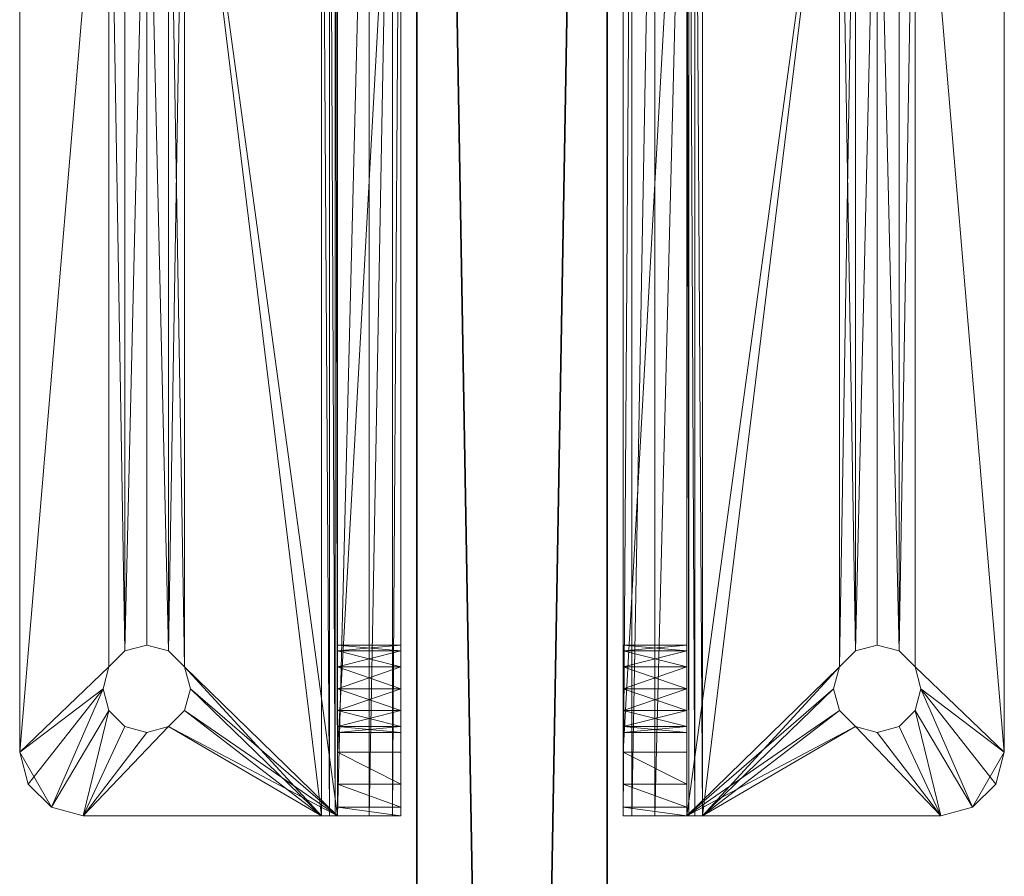
# Model space of a CAD drawing. Extents: x 3 to 144, y 78 to 252.
# Drawn here: x 71 to 73, y 137 to 138 of the extents above; entities that cross this region are included whole.
import ezdxf

# ---------------------------------------------------------------- set-up
doc = ezdxf.new("R2010")
doc.units = 0
doc.header["$LTSCALE"] = 0.3
doc.header["$MEASUREMENT"] = 0
doc.layers.add('A-FURN-ATTRIBUTE-T', color=7, linetype='Continuous')
doc.layers.add('PLEXI', color=7, linetype='Continuous')
doc.layers.add('QUINCAILLERIE-CHR', color=4, linetype='Continuous', lineweight=13)
doc.styles.get("Standard").update_dxf_attribs({"font": 'ARIALN.TTF'})

# ---------------------------------------------------------------- blocks, each defined once
blk = doc.blocks.new('3_LV2124SASC2')
at = {"layer": 'A-FURN-ATTRIBUTE-T', "flags": 1}
for tag, height in [('CAPTG', 2.5), ('CAPPN', 0.001), ('CAPMG', 0.001), ('CAPMC', 0.001), ('CAPQT', 0.001), ('CAPDH', 0.001), ('CAPGC', 0.001)]:
    blk.add_attdef(tag, (0, 0), '', height=height, dxfattribs=at)
at = {"layer": 'PLEXI'}
mesh = blk.add_polyface(dxfattribs=at)
corners = [(0, 0, 49.5), (0.067, -0.375, 49.75), (0.067, 0, 49.75), (0, -0.375, 49.5), (0.5, 0, 50), (0.25, 0, 49.933), (0.5, -0.375, 50), (0.25, -0.375, 49.933), (22.433, 0, 29.25), (22.433, -0.375, 29.25), (22.25, 0, 29.067), (22.5, 0, 29.5), (22.5, -0.375, 29.5), (22, -0.375, 29), (22, 0, 29), (22.25, -0.375, 29.067), (22.25, 0, 49.933), (22.25, -0.375, 49.933), (22.433, 0, 49.75), (22, 0, 50), (22, -0.375, 50), (22.5, -0.375, 49.5), (22.5, 0, 49.5), (22.433, -0.375, 49.75), (0, -0.375, 29.5), (0.067, -0.375, 29.25), (0.5, -0.375, 29), (0.25, -0.375, 29.067), (0, 0, 29.5), (0.067, 0, 29.25), (0.5, 0, 29), (0.25, 0, 29.067)]
mesh.append_faces([[corners[k] for k in face] for face in [(24, 12, 3, 3), (25, 26, 24, 24), (23, 20, 21, 21), (2, 4, 0, 0), (11, 28, 22, 22), (8, 14, 11, 11)]], dxfattribs={"vtx0": -1, "vtx1": -1, "vtx2": -1})
mesh.append_faces([[corners[k] for k in face] for face in [(24, 13, 12, 12), (3, 21, 6, 6), (11, 30, 28, 28), (22, 0, 19, 19)]], dxfattribs={"vtx0": -1, "vtx1": -1, "vtx2": -1, "vtx3": -1})
mesh.append_faces([[corners[k] for k in face] for face in [(0, 1, 2, 2), (6, 5, 7, 7), (2, 7, 5, 5), (24, 29, 25, 25), (30, 27, 31, 31), (31, 25, 29, 29)]], dxfattribs={"vtx0": -1, "vtx2": -1})
mesh.append_faces([[corners[k] for k in face] for face in [(4, 5, 6, 6), (1, 7, 2, 2), (8, 9, 10, 10), (11, 12, 8, 8), (13, 14, 15, 15), (10, 15, 14, 14), (16, 17, 18, 18), (19, 20, 16, 16), (21, 22, 23, 23), (18, 23, 22, 22), (11, 22, 12, 12), (6, 20, 4, 4), (7, 1, 6, 6), (15, 9, 13, 13), (28, 29, 24, 24), (27, 25, 31, 31), (30, 14, 26, 26), (0, 28, 3, 3), (16, 18, 19, 19), (31, 29, 30, 30)]], dxfattribs={"vtx1": -1, "vtx2": -1})
mesh.append_faces([[corners[k] for k in face] for face in [(1, 3, 6, 6), (26, 13, 24, 24), (9, 12, 13, 13), (12, 21, 3, 3), (20, 6, 21, 21), (4, 19, 0, 0), (18, 22, 19, 19), (14, 30, 11, 11), (29, 28, 30, 30), (28, 0, 22, 22)]], dxfattribs={"vtx1": -1, "vtx2": -1, "vtx3": -1})
mesh.append_faces([[corners[k] for k in face] for face in [(0, 3, 1, 1), (12, 9, 8, 8), (9, 15, 10, 10), (20, 17, 16, 16), (17, 23, 18, 18), (22, 21, 12, 12), (20, 19, 4, 4), (25, 27, 26, 26), (23, 17, 20, 20), (30, 26, 27, 27), (14, 13, 26, 26), (28, 24, 3, 3), (2, 5, 4, 4), (8, 10, 14, 14)]], dxfattribs={"vtx2": -1, "vtx3": -1})
at = {"layer": 'QUINCAILLERIE-CHR'}
mesh = blk.add_polyface(dxfattribs=at)
corners = [(4.4494, 0.0312, 29.332), (4.4609, 0.0312, 29.375), (4.4609, 0.1562, 29.375), (4.4494, 0.1562, 31.332), (4.4494, 0.0312, 31.332), (4.4609, 0.1562, 31.375), (4.4494, 0.0312, 31.418), (4.4494, 0.1562, 31.418), (4.4609, 0.0312, 31.375), (4.4494, 0.4883, 29), (4.4494, 0.4883, 29.125), (4.4609, 0.5312, 29), (4.4494, 0.5742, 29.125), (4.4494, 0.5742, 29), (4.4609, 0.5312, 29.125), (6.3006, 0.4883, 29.125), (6.2891, 0.5312, 29.125), (4.418, 0.6057, 29.125), (6.5, 0.7812, 29.125), (4.25, 0.7812, 29.125), (6.3006, 0.5742, 29.125), (4.125, 0.1875, 29.125), (6.625, 0.1875, 29.125), (4.418, 0.4568, 29.125), (4.25, 0.7812, 29), (4.125, 0.1719, 29.1292), (6.625, 0.1562, 29.1562), (6.625, 0.1604, 29.1406), (4.125, 0.1562, 29.1562), (4.125, 0.1604, 29.1406), (6.625, 0.1719, 29.1292), (4.125, 0.1562, 29), (6.625, 0.0938, 29.0167), (4.125, 0.0938, 29.0167), (4.125, 0.0312, 29.125), (4.125, 0.048, 29.0625), (6.625, 0.0312, 29.125), (6.625, 0.048, 29.0625), (6.5, 0.7812, 29), (4.418, 0.6057, 29), (4.418, 0.4568, 29), (6.625, 0.1562, 29), (6.3006, 0.4883, 29), (6.3006, 0.5742, 29), (4.25, 0.0312, 31.625), (6.5, 0.0312, 31.625), (4.25, 0.1562, 31.625), (6.5, 0.1562, 31.625), (6.3006, 0.0312, 29.332), (4.4494, 0.0312, 29.418), (6.3006, 0.0312, 29.418), (4.418, 0.0312, 29.4494), (6.2891, 0.0312, 29.375), (6.3006, 0.0312, 31.418), (4.418, 0.0312, 31.4494), (6.332, 0.0312, 29.4494), (4.418, 0.0312, 31.3006), (6.2891, 0.0312, 31.375), (4.418, 0.0312, 29.3006), (6.332, 0.0312, 31.4494), (4.4494, 0.1562, 29.332), (6.3006, 0.1562, 29.332), (4.418, 0.1562, 29.3006), (4.4494, 0.1562, 29.418), (6.3006, 0.1562, 29.418), (6.2891, 0.1562, 29.375), (6.3006, 0.1562, 31.332), (4.418, 0.1562, 31.3006), (6.3006, 0.1562, 31.418), (6.2891, 0.1562, 31.375), (4.418, 0.1562, 31.4494), (6.332, 0.1562, 31.3006), (6.332, 0.1562, 29.3006), (4.418, 0.1562, 29.4494)]
mesh.append_faces([[corners[k] for k in face] for face in [(10, 15, 14, 14), (38, 39, 24, 24), (0, 48, 1, 1), (49, 50, 51, 51), (6, 53, 54, 54), (60, 61, 62, 62), (63, 64, 2, 2), (3, 66, 67, 67), (7, 68, 5, 5)]], dxfattribs={"vtx0": -1, "vtx1": -1, "vtx2": -1})
mesh.append_faces([[corners[k] for k in face] for face in [(50, 56, 51, 51), (54, 59, 44, 44), (62, 72, 28, 28), (67, 71, 73, 73)]], dxfattribs={"vtx0": -1, "vtx1": -1, "vtx2": -1, "vtx3": -1})
mesh.append_faces([[corners[k] for k in face] for face in [(28, 27, 29, 29), (31, 32, 33, 33), (33, 37, 35, 35)]], dxfattribs={"vtx0": -1, "vtx2": -1})
mesh.append_faces([[corners[k] for k in face] for face in [(17, 18, 19, 19), (40, 41, 31, 31), (55, 4, 56, 56)]], dxfattribs={"vtx0": -1, "vtx2": -1, "vtx3": -1})
mesh.append_faces([[corners[k] for k in face] for face in [(3, 4, 5, 5), (6, 7, 8, 8), (5, 8, 7, 7), (9, 10, 11, 11), (12, 13, 14, 14), (11, 14, 13, 13), (26, 27, 28, 28), (25, 29, 30, 30), (34, 35, 36, 36), (32, 37, 33, 33), (44, 45, 46, 46)]], dxfattribs={"vtx1": -1, "vtx2": -1})
mesh.append_faces([[corners[k] for k in face] for face in [(15, 16, 14, 14), (17, 12, 20, 20), (12, 14, 20, 20), (21, 22, 23, 23), (40, 9, 42, 42), (13, 39, 43, 43), (49, 1, 52, 52), (6, 8, 57, 57), (34, 36, 58, 58), (53, 59, 54, 54), (60, 2, 65, 65), (3, 5, 69, 69), (46, 47, 70, 70), (66, 71, 67, 67), (61, 72, 62, 62)]], dxfattribs={"vtx1": -1, "vtx2": -1, "vtx3": -1})
mesh.append_faces([[corners[k] for k in face] for face in [(0, 1, 2, 2), (4, 8, 5, 5), (10, 14, 11, 11), (24, 19, 18, 18), (22, 21, 25, 25), (45, 47, 46, 46)]], dxfattribs={"vtx2": -1, "vtx3": -1})
mesh = blk.add_polyface(dxfattribs=at)
corners = [(6.3006, 0.0312, 29.332), (6.3006, 0.1562, 29.332), (6.2891, 0.0312, 29.375), (6.3006, 0.1562, 29.418), (6.3006, 0.0312, 29.418), (6.2891, 0.1562, 29.375), (4.4494, 0.0312, 29.418), (6.332, 0.0312, 29.4494), (4.418, 0.0312, 31.3006), (6.3006, 0.0312, 31.332), (6.3006, 0.1562, 31.332), (6.2891, 0.0312, 31.375), (6.3006, 0.1562, 31.418), (6.3006, 0.0312, 31.418), (6.2891, 0.1562, 31.375), (6.3006, 0.5742, 29.125), (6.2891, 0.5312, 29.125), (6.2891, 0.5312, 29), (6.3006, 0.4883, 29.125), (4.4494, 0.4883, 29.125), (6.332, 0.4568, 29.125), (6.332, 0.6057, 29.125), (4.418, 0.6057, 29.125), (6.5, 0.7812, 29.125), (4.418, 0.4568, 29.125), (4.4609, 0.5312, 29.125), (6.625, 0.1875, 29.125), (6.5, 0.7812, 29), (4.25, 0.7812, 29), (4.125, 0.1719, 29.1292), (6.625, 0.1719, 29.1292), (4.125, 0.1604, 29.1406), (6.625, 0.1604, 29.1406), (4.125, 0.1562, 29), (6.625, 0.1562, 29), (6.625, 0.0938, 29.0167), (6.625, 0.0312, 29.125), (4.125, 0.048, 29.0625), (6.625, 0.048, 29.0625), (6.332, 0.6057, 29), (4.418, 0.6057, 29), (4.4609, 0.5312, 29), (6.3006, 0.5742, 29), (6.3006, 0.4883, 29), (6.332, 0.4568, 29), (4.418, 0.4568, 29), (4.4494, 0.4883, 29), (4.4494, 0.5742, 29), (4.4494, 0.0312, 29.332), (6.332, 0.0312, 29.3006), (4.4609, 0.0312, 29.375), (4.418, 0.0312, 29.3006), (4.4494, 0.0312, 31.418), (6.332, 0.0312, 31.3006), (4.4494, 0.0312, 31.332), (4.4609, 0.0312, 31.375), (6.5, 0.0312, 31.625), (4.25, 0.0312, 31.625), (6.332, 0.0312, 31.4494), (4.4494, 0.1562, 29.332), (4.4494, 0.1562, 29.418), (6.332, 0.1562, 29.4494), (4.4609, 0.1562, 29.375), (4.418, 0.1562, 29.4494), (4.4494, 0.1562, 31.332), (4.4494, 0.1562, 31.418), (6.332, 0.1562, 31.4494), (4.4609, 0.1562, 31.375), (4.418, 0.1562, 31.4494), (6.625, 0.1562, 29.1562), (4.125, 0.1562, 29.1562), (6.332, 0.1562, 29.3006), (6.332, 0.1562, 31.3006), (6.5, 0.1562, 31.625)]
mesh.append_faces([[corners[k] for k in face] for face in [(4, 6, 2, 2), (7, 8, 4, 4), (18, 19, 20, 20), (21, 22, 15, 15), (17, 41, 42, 42), (44, 45, 43, 43), (42, 40, 39, 39), (0, 48, 49, 49), (2, 50, 0, 0), (13, 52, 11, 11), (11, 55, 9, 9), (9, 54, 53, 53), (1, 59, 5, 5), (3, 60, 61, 61), (5, 62, 3, 3), (10, 64, 14, 14), (12, 65, 66, 66), (14, 67, 12, 12)]], dxfattribs={"vtx0": -1, "vtx1": -1, "vtx2": -1})
mesh.append_faces([[corners[k] for k in face] for face in [(22, 21, 23, 23), (26, 20, 24, 24), (27, 39, 40, 40), (45, 44, 34, 34), (7, 53, 54, 54), (51, 36, 49, 49), (61, 63, 72, 72), (68, 73, 66, 66)]], dxfattribs={"vtx0": -1, "vtx1": -1, "vtx2": -1, "vtx3": -1})
mesh.append_faces([[corners[k] for k in face] for face in [(26, 29, 30, 30), (30, 31, 32, 32), (36, 37, 38, 38)]], dxfattribs={"vtx0": -1, "vtx2": -1})
mesh.append_faces([[corners[k] for k in face] for face in [(25, 16, 15, 15)]], dxfattribs={"vtx0": -1, "vtx2": -1, "vtx3": -1})
mesh.append_faces([[corners[k] for k in face] for face in [(0, 1, 2, 2), (3, 4, 5, 5), (5, 2, 1, 1), (9, 10, 11, 11), (12, 13, 14, 14), (27, 28, 23, 23)]], dxfattribs={"vtx1": -1, "vtx2": -1})
mesh.append_faces([[corners[k] for k in face] for face in [(19, 24, 20, 20), (17, 43, 41, 41), (46, 41, 43, 43), (41, 47, 42, 42), (48, 51, 49, 49), (55, 54, 9, 9), (56, 57, 58, 58), (60, 63, 61, 61), (65, 68, 66, 66), (69, 70, 71, 71)]], dxfattribs={"vtx1": -1, "vtx2": -1, "vtx3": -1})
mesh.append_faces([[corners[k] for k in face] for face in [(4, 2, 5, 5), (13, 11, 14, 14), (15, 16, 17, 17), (33, 34, 35, 35)]], dxfattribs={"vtx2": -1, "vtx3": -1})
mesh = blk.add_polyface(dxfattribs=at)
corners = [(6.3006, 0.1562, 29.332), (6.3006, 0.0312, 29.332), (6.332, 0.1562, 29.3006), (6.375, 0.1562, 29.2891), (6.375, 0.0312, 29.2891), (6.418, 0.1562, 29.3006), (6.332, 0.0312, 29.3006), (6.418, 0.0312, 29.3006), (6.375, 0.1562, 29.4609), (6.375, 0.0312, 29.4609), (6.332, 0.1562, 29.4494), (6.418, 0.0312, 29.4494), (6.418, 0.1562, 29.4494), (6.3006, 0.0312, 29.418), (6.3006, 0.1562, 29.418), (6.332, 0.0312, 29.4494), (6.3006, 0.1562, 31.332), (6.3006, 0.0312, 31.332), (6.332, 0.1562, 31.3006), (6.375, 0.1562, 31.2891), (6.375, 0.0312, 31.2891), (6.418, 0.1562, 31.3006), (6.332, 0.0312, 31.3006), (6.418, 0.0312, 31.3006), (6.375, 0.1562, 31.4609), (6.375, 0.0312, 31.4609), (6.332, 0.1562, 31.4494), (6.418, 0.0312, 31.4494), (6.418, 0.1562, 31.4494), (6.3006, 0.0312, 31.418), (6.3006, 0.1562, 31.418), (6.332, 0.0312, 31.4494), (6.2891, 0.1562, 31.375), (6.2891, 0.0312, 31.375), (6.375, 0.6172, 29), (6.375, 0.6172, 29.125), (6.332, 0.6057, 29), (6.418, 0.6057, 29.125), (6.418, 0.6057, 29), (6.3006, 0.5742, 29), (6.3006, 0.5742, 29.125), (6.2891, 0.5312, 29), (6.332, 0.6057, 29.125), (6.3006, 0.4883, 29), (6.3006, 0.4883, 29.125), (6.332, 0.4568, 29), (6.2891, 0.5312, 29.125), (6.375, 0.4453, 29), (6.375, 0.4453, 29.125), (6.418, 0.4568, 29), (6.332, 0.4568, 29.125), (6.418, 0.4568, 29.125), (6.5, 0.7812, 29), (6.5, 0.0312, 31.625), (6.625, 0.1562, 29.1562)]
mesh.append_faces([[corners[k] for k in face] for face in [(9, 20, 15, 15), (20, 11, 23, 23), (36, 52, 34, 34), (25, 53, 31, 31), (3, 54, 2, 2), (21, 12, 19, 19), (19, 10, 18, 18)]], dxfattribs={"vtx0": -1, "vtx1": -1, "vtx2": -1})
mesh.append_faces([[corners[k] for k in face] for face in [(19, 8, 10, 10)]], dxfattribs={"vtx0": -1, "vtx2": -1, "vtx3": -1})
mesh.append_faces([[corners[k] for k in face] for face in [(0, 1, 2, 2), (3, 4, 5, 5), (4, 3, 6, 6), (2, 6, 3, 3), (8, 9, 10, 10), (9, 8, 11, 11), (12, 11, 8, 8), (13, 14, 15, 15), (10, 15, 14, 14), (16, 17, 18, 18), (19, 20, 21, 21), (20, 19, 22, 22), (18, 22, 19, 19), (24, 25, 26, 26), (25, 24, 27, 27), (28, 27, 24, 24), (29, 30, 31, 31), (26, 31, 30, 30), (32, 33, 16, 16), (34, 35, 36, 36), (35, 34, 37, 37), (38, 37, 34, 34), (39, 40, 41, 41), (40, 39, 42, 42), (36, 42, 39, 39), (43, 44, 45, 45), (44, 43, 46, 46), (41, 46, 43, 43), (47, 48, 49, 49), (48, 47, 50, 50), (45, 50, 47, 47)]], dxfattribs={"vtx1": -1, "vtx2": -1})
mesh.append_faces([[corners[k] for k in face] for face in [(9, 11, 20, 20), (20, 22, 15, 15), (12, 8, 19, 19)]], dxfattribs={"vtx1": -1, "vtx2": -1, "vtx3": -1})
mesh.append_faces([[corners[k] for k in face] for face in [(1, 6, 2, 2), (4, 7, 5, 5), (9, 15, 10, 10), (17, 22, 18, 18), (20, 23, 21, 21), (25, 31, 26, 26), (35, 42, 36, 36), (44, 50, 45, 45), (48, 51, 49, 49)]], dxfattribs={"vtx2": -1, "vtx3": -1})
mesh = blk.add_polyface(dxfattribs=at)
corners = [(6.4494, 0.5742, 29), (6.4494, 0.5742, 29.125), (6.418, 0.6057, 29), (6.4609, 0.5312, 29.125), (6.418, 0.6057, 29.125), (6.4494, 0.4883, 29), (6.4494, 0.4883, 29.125), (6.4609, 0.5312, 29), (6.418, 0.4568, 29.125), (6.418, 0.4568, 29), (6.625, 0.6562, 29.125), (6.6083, 0.7188, 29), (6.6083, 0.7188, 29.125), (6.625, 0.6562, 29), (6.5, 0.7812, 29.125), (6.5625, 0.7645, 29.125), (6.5, 0.7812, 29), (6.5625, 0.7645, 29), (6.625, 0.1875, 29.125), (6.375, 0.4453, 29.125), (6.332, 0.4568, 29.125), (6.375, 0.6172, 29.125), (6.332, 0.6057, 29.125), (6.625, 0.1562, 29), (6.375, 0.6172, 29), (6.332, 0.4568, 29), (6.375, 0.4453, 29), (6.625, 0.1719, 29.1292), (6.625, 0.1604, 29.1406), (6.4494, 0.1562, 29.418), (6.4494, 0.1562, 31.332), (6.625, 0.1562, 31.5), (6.625, 0.1562, 29.1562), (6.4609, 0.1562, 31.375), (6.418, 0.1562, 31.4494), (6.6083, 0.1562, 31.5625), (6.4494, 0.1562, 31.418), (6.375, 0.1562, 31.4609), (6.5, 0.1562, 31.625), (6.332, 0.1562, 31.4494), (6.5625, 0.1562, 31.6083)]
mesh.append_faces([[corners[k] for k in face] for face in [(1, 10, 4, 4), (8, 18, 6, 6), (4, 12, 21, 21), (12, 4, 10, 10), (5, 23, 9, 9), (24, 11, 2, 2), (13, 18, 23, 23), (28, 23, 27, 27), (34, 35, 36, 36), (37, 38, 34, 34)]], dxfattribs={"vtx0": -1, "vtx1": -1, "vtx2": -1})
mesh.append_faces([[corners[k] for k in face] for face in [(14, 21, 12, 12), (29, 30, 31, 31)]], dxfattribs={"vtx0": -1, "vtx1": -1, "vtx2": -1, "vtx3": -1})
mesh.append_faces([[corners[k] for k in face] for face in [(10, 11, 12, 12), (16, 15, 17, 17), (12, 17, 15, 15)]], dxfattribs={"vtx0": -1, "vtx2": -1})
mesh.append_faces([[corners[k] for k in face] for face in [(10, 3, 6, 6), (5, 13, 23, 23), (13, 0, 2, 2), (29, 31, 32, 32), (31, 33, 36, 36)]], dxfattribs={"vtx0": -1, "vtx2": -1, "vtx3": -1})
mesh.append_faces([[corners[k] for k in face] for face in [(0, 1, 2, 2), (1, 0, 3, 3), (5, 6, 7, 7), (6, 5, 8, 8), (9, 8, 5, 5), (7, 3, 0, 0), (14, 15, 16, 16), (11, 17, 12, 12), (15, 14, 12, 12), (10, 18, 13, 13)]], dxfattribs={"vtx1": -1, "vtx2": -1})
mesh.append_faces([[corners[k] for k in face] for face in [(1, 3, 10, 10), (8, 19, 18, 18), (19, 20, 18, 18), (18, 10, 6, 6), (22, 21, 14, 14), (5, 7, 13, 13), (7, 0, 13, 13), (25, 26, 23, 23), (26, 9, 23, 23), (16, 17, 24, 24), (17, 11, 24, 24), (11, 13, 2, 2), (18, 27, 23, 23), (30, 33, 31, 31), (37, 39, 38, 38), (38, 40, 34, 34), (40, 35, 34, 34), (35, 31, 36, 36)]], dxfattribs={"vtx1": -1, "vtx2": -1, "vtx3": -1})
mesh.append_faces([[corners[k] for k in face] for face in [(1, 4, 2, 2), (6, 3, 7, 7), (10, 13, 11, 11)]], dxfattribs={"vtx2": -1, "vtx3": -1})
mesh = blk.add_polyface(dxfattribs=at)
corners = [(6.4494, 0.1562, 29.332), (6.4494, 0.0312, 29.332), (6.4609, 0.1562, 29.375), (6.418, 0.0312, 29.3006), (6.418, 0.1562, 29.3006), (6.4494, 0.1562, 29.418), (6.4494, 0.0312, 29.418), (6.418, 0.1562, 29.4494), (6.4609, 0.0312, 29.375), (6.418, 0.0312, 29.4494), (6.4494, 0.1562, 31.332), (6.4494, 0.0312, 31.332), (6.4609, 0.1562, 31.375), (6.418, 0.0312, 31.3006), (6.418, 0.1562, 31.3006), (6.4494, 0.1562, 31.418), (6.4494, 0.0312, 31.418), (6.418, 0.1562, 31.4494), (6.4609, 0.0312, 31.375), (6.418, 0.0312, 31.4494), (6.625, 0.1562, 29.1562), (6.625, 0.0938, 29.0167), (6.625, 0.1604, 29.1406), (6.625, 0.1562, 31.5), (6.625, 0.0312, 31.5), (6.625, 0.0312, 29.125), (6.625, 0.048, 29.0625), (6.625, 0.1562, 29), (6.6083, 0.0312, 31.5625), (6.6083, 0.1562, 31.5625), (6.5625, 0.0312, 31.6083), (6.5, 0.1562, 31.625), (6.5, 0.0312, 31.625), (6.5625, 0.1562, 31.6083), (6.375, 0.0312, 29.2891), (6.332, 0.0312, 29.3006), (6.375, 0.0312, 31.4609), (6.375, 0.1562, 29.2891)]
mesh.append_faces([[corners[k] for k in face] for face in [(20, 21, 22, 22), (8, 25, 6, 6), (16, 28, 19, 19), (28, 16, 24, 24), (13, 6, 11, 11), (6, 13, 9, 9), (7, 14, 5, 5)]], dxfattribs={"vtx0": -1, "vtx1": -1, "vtx2": -1})
mesh.append_faces([[corners[k] for k in face] for face in [(6, 24, 11, 11)]], dxfattribs={"vtx0": -1, "vtx1": -1, "vtx2": -1, "vtx3": -1})
mesh.append_faces([[corners[k] for k in face] for face in [(0, 1, 2, 2), (1, 0, 3, 3), (4, 3, 0, 0), (5, 6, 7, 7), (6, 5, 8, 8), (2, 8, 5, 5), (10, 11, 12, 12), (11, 10, 13, 13), (14, 13, 10, 10), (15, 16, 17, 17), (16, 15, 18, 18), (12, 18, 15, 15), (23, 24, 20, 20), (28, 29, 30, 30), (24, 23, 28, 28), (31, 32, 33, 33), (30, 33, 32, 32)]], dxfattribs={"vtx1": -1, "vtx2": -1})
mesh.append_faces([[corners[k] for k in face] for face in [(24, 25, 20, 20), (25, 26, 20, 20), (26, 21, 20, 20), (21, 27, 22, 22), (8, 1, 25, 25), (1, 3, 25, 25), (3, 34, 25, 25), (34, 35, 25, 25), (36, 19, 32, 32), (16, 18, 24, 24), (25, 24, 6, 6), (28, 30, 19, 19), (30, 32, 19, 19), (18, 11, 24, 24), (37, 4, 20, 20), (4, 0, 20, 20), (0, 2, 20, 20), (2, 5, 20, 20), (14, 10, 5, 5)]], dxfattribs={"vtx1": -1, "vtx2": -1, "vtx3": -1})
mesh.append_faces([[corners[k] for k in face] for face in [(1, 8, 2, 2), (6, 9, 7, 7), (11, 18, 12, 12), (16, 19, 17, 17), (23, 29, 28, 28), (29, 33, 30, 30)]], dxfattribs={"vtx2": -1, "vtx3": -1})
mesh = blk.add_polyface(dxfattribs=at)
corners = [(4.4494, -0.4062, 29.418), (4.4609, -0.4062, 29.375), (4.4609, -0.5312, 29.375), (4.4494, -0.4062, 29.332), (6.3006, -0.4062, 29.332), (4.418, -0.4062, 29.3006), (6.625, -0.5312, 29.1562), (4.125, -0.5312, 29.1562), (4.125, -0.5354, 29.1406), (4.4494, -0.9492, 29), (4.4494, -0.9492, 29.125), (4.4609, -0.9062, 29), (4.4494, -0.8633, 29.125), (4.4494, -0.8633, 29), (4.4609, -0.9062, 29.125), (6.2891, -0.9062, 29.125), (6.3006, -0.8633, 29.125), (6.332, -0.8318, 29.125), (4.418, -0.8318, 29.125), (6.3006, -0.9492, 29.125), (4.418, -0.9807, 29.125), (4.25, -1.1562, 29.125), (6.5, -1.1562, 29.125), (4.25, -1.1562, 29), (6.5, -1.1562, 29), (6.625, -0.5625, 29.125), (6.625, -0.5469, 29.1292), (4.125, -0.5625, 29.125), (4.125, -0.5469, 29.1292), (6.625, -0.5354, 29.1406), (4.125, -0.4062, 29.125), (6.625, -0.423, 29.0625), (4.125, -0.423, 29.0625), (4.125, -0.5312, 29), (4.125, -0.4688, 29.0167), (6.625, -0.5312, 29), (6.625, -0.4688, 29.0167), (4.418, -0.8318, 29), (4.418, -0.9807, 29), (6.3006, -0.9492, 29), (6.3006, -0.8633, 29), (4.25, -0.4062, 31.625), (4.25, -0.5312, 31.625), (6.5, -0.5312, 31.625), (6.3006, -0.4062, 29.418), (4.4494, -0.5312, 31.418), (4.4494, -0.4062, 31.418), (4.4609, -0.5312, 31.375), (4.4494, -0.4062, 31.332), (4.4494, -0.5312, 31.332), (4.4609, -0.4062, 31.375), (6.2891, -0.4062, 29.375), (6.3006, -0.4062, 31.418), (4.418, -0.4062, 29.4494), (4.418, -0.4062, 31.3006), (6.3006, -0.4062, 31.332), (6.2891, -0.4062, 31.375), (6.5, -0.4062, 31.625), (4.418, -0.4062, 31.4494), (6.332, -0.4062, 31.3006), (6.332, -0.4062, 29.3006), (4.4494, -0.5312, 29.418), (6.3006, -0.5312, 29.418), (4.418, -0.5312, 29.4494), (4.4494, -0.5312, 29.332), (6.3006, -0.5312, 29.332), (6.2891, -0.5312, 29.375), (6.3006, -0.5312, 31.418), (4.418, -0.5312, 31.4494), (6.3006, -0.5312, 31.332), (6.2891, -0.5312, 31.375), (4.418, -0.5312, 29.3006), (6.332, -0.5312, 29.4494), (4.418, -0.5312, 31.3006), (6.332, -0.5312, 31.4494)]
mesh.append_faces([[corners[k] for k in face] for face in [(3, 4, 5, 5), (14, 16, 12, 12), (12, 17, 18, 18), (35, 37, 33, 33), (0, 44, 1, 1), (46, 52, 50, 50), (53, 59, 0, 0), (48, 55, 54, 54), (61, 62, 63, 63), (64, 65, 2, 2), (45, 67, 68, 68), (49, 69, 47, 47)]], dxfattribs={"vtx0": -1, "vtx1": -1, "vtx2": -1})
mesh.append_faces([[corners[k] for k in face] for face in [(53, 54, 55, 55), (5, 60, 30, 30), (63, 72, 73, 73), (68, 74, 42, 42)]], dxfattribs={"vtx0": -1, "vtx1": -1, "vtx2": -1, "vtx3": -1})
mesh.append_faces([[corners[k] for k in face] for face in [(27, 26, 28, 28), (30, 31, 32, 32), (32, 36, 34, 34)]], dxfattribs={"vtx0": -1, "vtx2": -1})
mesh.append_faces([[corners[k] for k in face] for face in [(38, 24, 23, 23)]], dxfattribs={"vtx0": -1, "vtx2": -1, "vtx3": -1})
mesh.append_faces([[corners[k] for k in face] for face in [(9, 10, 11, 11), (12, 13, 14, 14), (11, 14, 13, 13), (25, 26, 27, 27), (8, 28, 29, 29), (33, 34, 35, 35), (31, 36, 32, 32), (45, 46, 47, 47), (48, 49, 50, 50), (47, 50, 49, 49)]], dxfattribs={"vtx1": -1, "vtx2": -1})
mesh.append_faces([[corners[k] for k in face] for face in [(15, 16, 14, 14), (14, 10, 19, 19), (10, 20, 19, 19), (21, 22, 20, 20), (38, 9, 39, 39), (13, 37, 40, 40), (3, 1, 51, 51), (48, 50, 56, 56), (41, 57, 58, 58), (4, 60, 5, 5), (61, 2, 66, 66), (45, 47, 70, 70), (7, 6, 71, 71), (62, 72, 63, 63), (67, 74, 68, 68)]], dxfattribs={"vtx1": -1, "vtx2": -1, "vtx3": -1})
mesh.append_faces([[corners[k] for k in face] for face in [(0, 1, 2, 2), (6, 7, 8, 8), (10, 14, 11, 11), (21, 23, 24, 24), (41, 42, 43, 43), (46, 50, 47, 47)]], dxfattribs={"vtx2": -1, "vtx3": -1})
mesh = blk.add_polyface(dxfattribs=at)
corners = [(6.3006, -0.4062, 29.418), (6.3006, -0.5312, 29.418), (6.2891, -0.4062, 29.375), (6.3006, -0.5312, 29.332), (6.3006, -0.4062, 29.332), (6.2891, -0.5312, 29.375), (4.4494, -0.4062, 29.332), (6.625, -0.5312, 29.1562), (4.125, -0.5354, 29.1406), (6.625, -0.5354, 29.1406), (6.3006, -0.8633, 29), (6.3006, -0.8633, 29.125), (6.2891, -0.9062, 29), (6.3006, -0.9492, 29.125), (6.3006, -0.9492, 29), (6.2891, -0.9062, 29.125), (4.418, -0.9807, 29.125), (6.332, -0.9807, 29.125), (4.4609, -0.9062, 29.125), (6.332, -0.8318, 29.125), (4.4494, -0.8633, 29.125), (6.625, -0.5625, 29.125), (4.418, -0.8318, 29.125), (6.5, -1.1562, 29.125), (4.125, -0.5625, 29.125), (4.25, -1.1562, 29.125), (6.5, -1.1562, 29), (4.125, -0.5469, 29.1292), (6.625, -0.5469, 29.1292), (4.125, -0.4062, 29.125), (6.625, -0.4062, 29.125), (6.625, -0.423, 29.0625), (6.625, -0.5312, 29), (4.125, -0.4688, 29.0167), (6.625, -0.4688, 29.0167), (6.332, -0.8318, 29), (4.418, -0.8318, 29), (4.4609, -0.9062, 29), (6.332, -0.9807, 29), (4.418, -0.9807, 29), (4.4494, -0.9492, 29), (4.4494, -0.8633, 29), (6.5, -0.4062, 31.625), (4.25, -0.4062, 31.625), (6.5, -0.5312, 31.625), (6.3006, -0.4062, 31.332), (6.2891, -0.4062, 31.375), (6.2891, -0.5312, 31.375), (4.4494, -0.4062, 29.418), (6.332, -0.4062, 29.4494), (4.4609, -0.4062, 29.375), (6.332, -0.4062, 31.3006), (4.4494, -0.4062, 31.332), (4.418, -0.4062, 29.4494), (6.3006, -0.4062, 31.418), (4.4494, -0.4062, 31.418), (6.332, -0.4062, 31.4494), (4.4609, -0.4062, 31.375), (4.418, -0.4062, 31.4494), (6.332, -0.4062, 29.3006), (4.4494, -0.5312, 29.418), (4.4494, -0.5312, 29.332), (6.332, -0.5312, 29.3006), (4.4609, -0.5312, 29.375), (4.418, -0.5312, 29.3006), (6.3006, -0.5312, 31.418), (4.4494, -0.5312, 31.418), (6.3006, -0.5312, 31.332), (4.4494, -0.5312, 31.332), (6.332, -0.5312, 31.3006), (4.4609, -0.5312, 31.375), (4.418, -0.5312, 31.3006), (4.25, -0.5312, 31.625), (6.332, -0.5312, 31.4494), (6.332, -0.5312, 29.4494)]
mesh.append_faces([[corners[k] for k in face] for face in [(4, 6, 2, 2), (13, 16, 17, 17), (15, 18, 13, 13), (19, 20, 11, 11), (24, 22, 21, 21), (12, 37, 10, 10), (38, 39, 14, 14), (10, 36, 35, 35), (0, 48, 49, 49), (2, 50, 0, 0), (45, 52, 46, 46), (51, 53, 45, 45), (54, 55, 56, 56), (46, 57, 54, 54), (1, 60, 5, 5), (3, 61, 62, 62), (5, 63, 3, 3), (65, 66, 47, 47), (67, 68, 69, 69), (47, 70, 67, 67)]], dxfattribs={"vtx0": -1, "vtx1": -1, "vtx2": -1})
mesh.append_faces([[corners[k] for k in face] for face in [(19, 21, 22, 22), (23, 17, 16, 16), (32, 35, 36, 36), (39, 38, 26, 26), (49, 48, 51, 51), (58, 42, 56, 56), (64, 7, 62, 62), (69, 71, 74, 74)]], dxfattribs={"vtx0": -1, "vtx1": -1, "vtx2": -1, "vtx3": -1})
mesh.append_faces([[corners[k] for k in face] for face in [(7, 8, 9, 9), (9, 27, 28, 28), (32, 33, 34, 34)]], dxfattribs={"vtx0": -1, "vtx2": -1})
mesh.append_faces([[corners[k] for k in face] for face in [(0, 1, 2, 2), (3, 4, 5, 5), (5, 2, 1, 1), (10, 11, 12, 12), (13, 14, 15, 15), (23, 25, 26, 26), (42, 43, 44, 44)]], dxfattribs={"vtx1": -1, "vtx2": -1})
mesh.append_faces([[corners[k] for k in face] for face in [(12, 14, 37, 37), (40, 37, 14, 14), (37, 41, 10, 10), (55, 58, 56, 56), (30, 29, 59, 59), (61, 64, 62, 62), (68, 71, 69, 69), (44, 72, 73, 73)]], dxfattribs={"vtx1": -1, "vtx2": -1, "vtx3": -1})
mesh.append_faces([[corners[k] for k in face] for face in [(4, 2, 5, 5), (11, 15, 12, 12), (29, 30, 31, 31), (45, 46, 47, 47)]], dxfattribs={"vtx2": -1, "vtx3": -1})
mesh = blk.add_polyface(dxfattribs=at)
corners = [(6.3006, -0.5312, 29.418), (6.3006, -0.4062, 29.418), (6.332, -0.5312, 29.4494), (6.375, -0.5312, 29.4609), (6.375, -0.4062, 29.4609), (6.418, -0.5312, 29.4494), (6.332, -0.4062, 29.4494), (6.418, -0.4062, 29.4494), (6.375, -0.5312, 29.2891), (6.375, -0.4062, 29.2891), (6.332, -0.5312, 29.3006), (6.418, -0.4062, 29.3006), (6.418, -0.5312, 29.3006), (6.3006, -0.4062, 29.332), (6.3006, -0.5312, 29.332), (6.332, -0.4062, 29.3006), (6.375, -0.8203, 29), (6.375, -0.8203, 29.125), (6.332, -0.8318, 29), (6.418, -0.8318, 29.125), (6.418, -0.8318, 29), (6.3006, -0.8633, 29.125), (6.3006, -0.8633, 29), (6.332, -0.8318, 29.125), (6.3006, -0.9492, 29), (6.3006, -0.9492, 29.125), (6.332, -0.9807, 29), (6.2891, -0.9062, 29), (6.2891, -0.9062, 29.125), (6.375, -0.9922, 29), (6.375, -0.9922, 29.125), (6.418, -0.9807, 29), (6.332, -0.9807, 29.125), (6.418, -0.9807, 29.125), (6.625, -0.5625, 29.125), (6.5, -1.1562, 29), (6.3006, -0.5312, 31.418), (6.3006, -0.4062, 31.418), (6.332, -0.5312, 31.4494), (6.2891, -0.4062, 31.375), (6.375, -0.5312, 31.4609), (6.375, -0.4062, 31.4609), (6.418, -0.5312, 31.4494), (6.332, -0.4062, 31.4494), (6.418, -0.4062, 31.4494), (6.375, -0.5312, 31.2891), (6.375, -0.4062, 31.2891), (6.332, -0.5312, 31.3006), (6.418, -0.4062, 31.3006), (6.418, -0.5312, 31.3006), (6.3006, -0.5312, 31.332), (6.3006, -0.4062, 31.332), (6.2891, -0.5312, 31.375), (6.332, -0.4062, 31.3006), (6.5, -0.5312, 31.625)]
mesh.append_faces([[corners[k] for k in face] for face in [(17, 34, 23, 23), (29, 35, 26, 26), (48, 7, 46, 46), (6, 46, 4, 4), (3, 45, 2, 2), (45, 5, 49, 49), (40, 54, 38, 38)]], dxfattribs={"vtx0": -1, "vtx1": -1, "vtx2": -1})
mesh.append_faces([[corners[k] for k in face] for face in [(6, 53, 46, 46)]], dxfattribs={"vtx0": -1, "vtx2": -1, "vtx3": -1})
mesh.append_faces([[corners[k] for k in face] for face in [(0, 1, 2, 2), (3, 4, 5, 5), (4, 3, 6, 6), (2, 6, 3, 3), (8, 9, 10, 10), (9, 8, 11, 11), (12, 11, 8, 8), (13, 14, 15, 15), (10, 15, 14, 14), (16, 17, 18, 18), (17, 16, 19, 19), (20, 19, 16, 16), (21, 22, 23, 23), (18, 23, 22, 22), (24, 25, 26, 26), (27, 28, 24, 24), (29, 30, 31, 31), (30, 29, 32, 32), (26, 32, 29, 29), (36, 37, 38, 38), (37, 36, 39, 39), (40, 41, 42, 42), (41, 40, 43, 43), (38, 43, 40, 40), (45, 46, 47, 47), (46, 45, 48, 48), (49, 48, 45, 45), (50, 51, 52, 52), (51, 50, 53, 53), (47, 53, 50, 50), (52, 39, 36, 36)]], dxfattribs={"vtx1": -1, "vtx2": -1})
mesh.append_faces([[corners[k] for k in face] for face in [(7, 4, 46, 46), (3, 5, 45, 45), (45, 47, 2, 2)]], dxfattribs={"vtx1": -1, "vtx2": -1, "vtx3": -1})
mesh.append_faces([[corners[k] for k in face] for face in [(1, 6, 2, 2), (4, 7, 5, 5), (9, 15, 10, 10), (17, 23, 18, 18), (25, 32, 26, 26), (30, 33, 31, 31), (37, 43, 38, 38), (41, 44, 42, 42), (46, 53, 47, 47)]], dxfattribs={"vtx2": -1, "vtx3": -1})
mesh = blk.add_polyface(dxfattribs=at)
corners = [(6.4494, -0.5312, 29.418), (6.4494, -0.4062, 29.418), (6.4609, -0.5312, 29.375), (6.418, -0.4062, 29.4494), (6.418, -0.5312, 29.4494), (6.4494, -0.5312, 29.332), (6.4494, -0.4062, 29.332), (6.418, -0.5312, 29.3006), (6.4609, -0.4062, 29.375), (6.418, -0.4062, 29.3006), (6.5625, -0.4062, 31.6083), (6.5625, -0.5312, 31.6083), (6.6083, -0.4062, 31.5625), (6.5, -0.4062, 31.625), (6.5, -0.5312, 31.625), (6.625, -0.4688, 29.0167), (6.625, -0.5354, 29.1406), (6.625, -0.5312, 29), (6.625, -0.5312, 29.1562), (6.625, -0.423, 29.0625), (6.625, -0.4062, 29.125), (6.625, -0.5312, 31.5), (6.625, -0.4062, 31.5), (6.6083, -0.5312, 31.5625), (6.375, -0.4062, 29.2891), (6.332, -0.4062, 29.3006), (6.4494, -0.5312, 31.418), (6.4494, -0.4062, 31.418), (6.4609, -0.5312, 31.375), (6.418, -0.4062, 31.4494), (6.418, -0.5312, 31.4494), (6.4494, -0.5312, 31.332), (6.4494, -0.4062, 31.332), (6.418, -0.5312, 31.3006), (6.4609, -0.4062, 31.375), (6.418, -0.4062, 31.3006), (6.375, -0.4062, 31.4609), (6.332, -0.4062, 31.4494)]
mesh.append_faces([[corners[k] for k in face] for face in [(15, 16, 17, 17), (16, 15, 18, 18), (24, 20, 25, 25), (3, 35, 1, 1), (29, 12, 27, 27), (36, 13, 29, 29), (0, 33, 4, 4)]], dxfattribs={"vtx0": -1, "vtx1": -1, "vtx2": -1})
mesh.append_faces([[corners[k] for k in face] for face in [(1, 32, 22, 22), (0, 21, 31, 31)]], dxfattribs={"vtx0": -1, "vtx1": -1, "vtx2": -1, "vtx3": -1})
mesh.append_faces([[corners[k] for k in face] for face in [(18, 20, 22, 22), (1, 22, 20, 20), (22, 34, 27, 27)]], dxfattribs={"vtx0": -1, "vtx2": -1, "vtx3": -1})
mesh.append_faces([[corners[k] for k in face] for face in [(0, 1, 2, 2), (1, 0, 3, 3), (4, 3, 0, 0), (5, 6, 7, 7), (6, 5, 8, 8), (2, 8, 5, 5), (10, 11, 12, 12), (13, 14, 10, 10), (21, 18, 22, 22), (21, 22, 23, 23), (12, 23, 22, 22), (26, 27, 28, 28), (27, 26, 29, 29), (30, 29, 26, 26), (31, 32, 33, 33), (32, 31, 34, 34), (28, 34, 31, 31)]], dxfattribs={"vtx1": -1, "vtx2": -1})
mesh.append_faces([[corners[k] for k in face] for face in [(15, 19, 18, 18), (19, 20, 18, 18), (24, 9, 20, 20), (9, 6, 20, 20), (6, 8, 20, 20), (8, 1, 20, 20), (35, 32, 1, 1), (32, 34, 22, 22), (36, 37, 13, 13), (13, 10, 29, 29), (10, 12, 29, 29), (12, 22, 27, 27), (18, 21, 0, 0), (23, 11, 30, 30), (11, 14, 30, 30), (28, 31, 21, 21)]], dxfattribs={"vtx1": -1, "vtx2": -1, "vtx3": -1})
mesh.append_faces([[corners[k] for k in face] for face in [(1, 8, 2, 2), (6, 9, 7, 7), (14, 11, 10, 10), (11, 23, 12, 12), (27, 34, 28, 28), (32, 35, 33, 33)]], dxfattribs={"vtx2": -1, "vtx3": -1})
mesh = blk.add_polyface(dxfattribs=at)
corners = [(6.4494, -0.8633, 29), (6.4494, -0.8633, 29.125), (6.418, -0.8318, 29), (6.4609, -0.9062, 29.125), (6.418, -0.8318, 29.125), (6.4494, -0.9492, 29), (6.4494, -0.9492, 29.125), (6.4609, -0.9062, 29), (6.418, -0.9807, 29.125), (6.418, -0.9807, 29), (6.5, -1.1562, 29.125), (6.5625, -1.1395, 29), (6.5625, -1.1395, 29.125), (6.5, -1.1562, 29), (6.625, -1.0312, 29.125), (6.6083, -1.0938, 29.125), (6.625, -1.0312, 29), (6.6083, -1.0938, 29), (6.625, -0.5625, 29.125), (6.375, -0.9922, 29.125), (6.375, -0.8203, 29.125), (6.332, -0.9807, 29.125), (6.625, -0.5312, 29), (6.375, -0.8203, 29), (6.332, -0.8318, 29), (6.375, -0.9922, 29), (6.625, -0.5354, 29.1406), (6.625, -0.5469, 29.1292), (6.4609, -0.5312, 29.375), (6.625, -0.5312, 29.1562), (6.4494, -0.5312, 29.418), (6.4494, -0.5312, 29.332), (6.418, -0.5312, 29.3006), (6.375, -0.5312, 29.2891), (6.332, -0.5312, 29.3006), (6.375, -0.5312, 31.4609), (6.418, -0.5312, 31.4494), (6.5, -0.5312, 31.625), (6.4494, -0.5312, 31.418), (6.6083, -0.5312, 31.5625), (6.625, -0.5312, 31.5), (6.4609, -0.5312, 31.375), (6.418, -0.5312, 31.3006), (6.4494, -0.5312, 31.332)]
mesh.append_faces([[corners[k] for k in face] for face in [(1, 18, 4, 4), (19, 15, 8, 8), (5, 16, 9, 9), (2, 22, 0, 0), (9, 17, 25, 25), (17, 9, 16, 16), (28, 29, 30, 30), (38, 39, 36, 36), (39, 38, 40, 40), (42, 30, 43, 43)]], dxfattribs={"vtx0": -1, "vtx1": -1, "vtx2": -1})
mesh.append_faces([[corners[k] for k in face] for face in [(15, 19, 10, 10)]], dxfattribs={"vtx0": -1, "vtx1": -1, "vtx2": -1, "vtx3": -1})
mesh.append_faces([[corners[k] for k in face] for face in [(10, 11, 12, 12), (16, 15, 17, 17), (12, 17, 15, 15), (15, 10, 12, 12)]], dxfattribs={"vtx0": -1, "vtx2": -1})
mesh.append_faces([[corners[k] for k in face] for face in [(1, 14, 18, 18), (14, 6, 8, 8), (16, 7, 0, 0)]], dxfattribs={"vtx0": -1, "vtx2": -1, "vtx3": -1})
mesh.append_faces([[corners[k] for k in face] for face in [(0, 1, 2, 2), (1, 0, 3, 3), (5, 6, 7, 7), (6, 5, 8, 8), (9, 8, 5, 5), (7, 3, 0, 0), (14, 15, 16, 16), (11, 17, 12, 12), (14, 16, 18, 18)]], dxfattribs={"vtx1": -1, "vtx2": -1})
mesh.append_faces([[corners[k] for k in face] for face in [(1, 3, 14, 14), (3, 6, 14, 14), (20, 4, 18, 18), (15, 14, 8, 8), (19, 21, 10, 10), (5, 7, 16, 16), (2, 23, 22, 22), (23, 24, 22, 22), (17, 11, 25, 25), (11, 13, 25, 25), (22, 16, 0, 0), (16, 22, 18, 18), (26, 27, 22, 22), (27, 18, 22, 22), (28, 31, 29, 29), (31, 32, 29, 29), (32, 33, 29, 29), (33, 34, 29, 29), (35, 36, 37, 37), (38, 41, 40, 40)]], dxfattribs={"vtx1": -1, "vtx2": -1, "vtx3": -1})
mesh.append_faces([[corners[k] for k in face] for face in [(1, 4, 2, 2), (6, 3, 7, 7), (10, 13, 11, 11)]], dxfattribs={"vtx2": -1, "vtx3": -1})

msp = doc.modelspace()

# ---------------------------------------------------------------- block references
at = {"rotation": 270}
msp.add_blockref('3_LV2124SASC2', (72.2188, 143.4178), dxfattribs=at)

doc.saveas('drawing.dxf')
